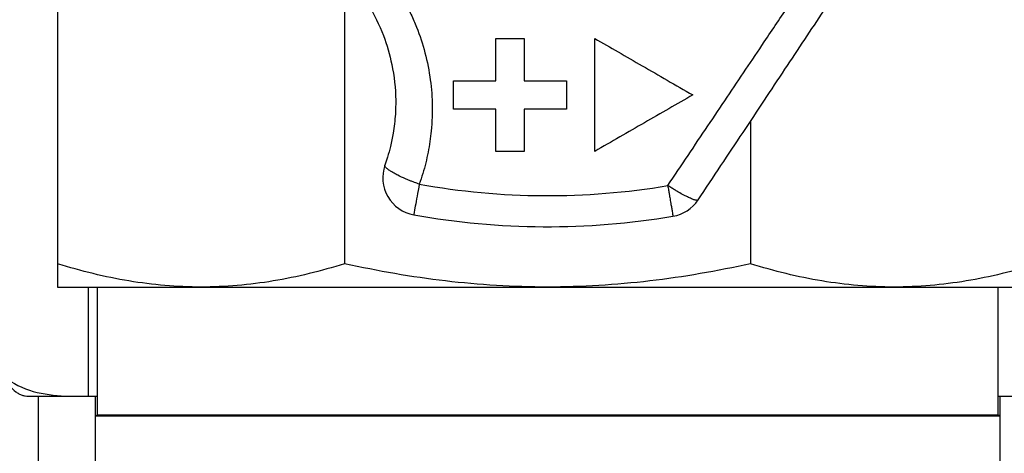
# Model space of a CAD drawing. Units: millimetres. Extents: x 6 to 413, y 7 to 291.
# Drawn here: x 77 to 103, y 192 to 203 of the extents above; entities that cross this region are included whole.
import ezdxf

# ---------------------------------------------------------------- set-up
doc = ezdxf.new("R2010")
doc.units = ezdxf.units.MM
doc.styles.add('SLDTEXTSTYLE2', font='TXT', dxfattribs={"width": 0.75})
doc.dimstyles.new('SLDDIMSTYLE4', dxfattribs={"dimtxt": 3.5, "dimasz": 3.302, "dimexe": 0, "dimexo": 0.0625, "dimgap": 0.875, "dimtad": 1, "dimdec": 1, "dimlfac": 2, "dimrnd": 1e-09, "dimzin": 12, "dimdsep": 46, "dimtxsty": 'SLDTEXTSTYLE2', "dimsah": 1, "dimcen": 0.09, "dimadec": 0, "dimazin": 3, "dimtfac": 1, "dimtdec": 1, "dimtofl": 0, "dimtmove": 0, "dimatfit": 3, "dimfxl": 1, "dimfrac": 2, "dimtolj": 1, "dimtzin": 12, "dimarcsym": 0})

# ---------------------------------------------------------------- blocks, each defined once
blk = doc.blocks.new('_D_7')
at = {"color": 7, "linetype": 'Continuous', "lineweight": 0}
for p, q in [((49.986, 245.452), (35.985, 245.452)), ((36.985, 245.452), (36.985, 63.702)), ((78.611, 63.702), (35.985, 63.702))]:
    blk.add_line(p, q, dxfattribs=at)
at = {"color": 7, "linetype": 'Continuous', "lineweight": 18}
for points in [[(36.985, 245.452), (36.477, 242.15), (37.493, 242.15)], [(36.985, 63.702), (37.493, 67.004), (36.477, 67.004)]]:
    blk.add_solid(points, dxfattribs=at)
at = {"color": 7, "linetype": 'Continuous', "lineweight": 18, "insert": (32.473, 148.758), "char_height": 3.5, "attachment_point": 1, "rotation": 90, "style": 'SLDTEXTSTYLE2'}
blk.add_mtext('363,5', dxfattribs=at)

msp = doc.modelspace()

# ---------------------------------------------------------------- linework, layer by layer
at = {"color": 7, "linetype": 'Continuous', "lineweight": 25}
for p, q in [((77.73632511, 203.73356462), (77.73632511, 196.97036276)), ((85.3515488, 203.73356462), (85.35154882, 196.97036276)), ((89.36132511, 201.82696368), (89.36132511, 202.95196368)), ((90.11132511, 202.95196368), (90.11132511, 201.82696368)), ((91.98632511, 199.95196368), (91.98632511, 202.95196368)), ((88.23632511, 201.07696368), (88.23632511, 201.82696368)), ((91.23632511, 201.82696368), (91.23632511, 201.07696368)), ((89.36132511, 199.95196368), (89.36132511, 201.07696368)), ((90.11132511, 201.07696368), (90.11132511, 199.95196368)), ((96.12110142, 200.75816043), (96.12110146, 196.97036276)), ((77.73632511, 196.35196368), (81.54393695, 196.35196368)), ((78.55283218, 193.45196368), (78.55283218, 196.35196368)), ((78.78557511, 196.35196368), (78.78557511, 192.95196368)), ((81.54393695, 196.35196368), (90.73632511, 196.35196368)), ((90.73632511, 196.35196368), (99.92871326, 196.35196368)), ((99.92871326, 196.35196368), (103.73632511, 196.35196368)), ((102.68707511, 192.95196368), (102.68707511, 196.35196368)), ((76.9664007, 193.45196368), (77.21985418, 193.45196368)), ((77.21985418, 193.45196368), (77.21985418, 190.95196368)), ((77.21985418, 193.45196368), (78.73632511, 193.45196368)), ((78.73632511, 193.45196368), (78.73632511, 190.95196368)), ((78.73632511, 193.45196368), (78.78557511, 193.45196368)), ((102.68707511, 193.45196368), (102.73632511, 193.45196368)), ((102.73632511, 193.45196368), (102.73632511, 190.95196368)), ((102.73632511, 193.45196368), (104.25279604, 193.45196368)), ((78.78557511, 192.95196368), (78.73632511, 192.92352918)), ((102.73632511, 192.92352918), (78.73632511, 192.92352918)), ((102.68707511, 192.95196368), (78.78557511, 192.95196368)), ((102.73632511, 192.92352918), (102.68707511, 192.95196368))]:
    msp.add_line(p, q, dxfattribs=at)
for centre, radius, start, end in [((87.3628329, 199.25384746), 1, 160.448753612, 259.772784028), ((90.73632511, 217.95196368), 19.17364818, 259.772784028, 279.573551107), ((93.896283, 199.21657828), 1, 279.573551107, 326.4), ((90.73632511, 217.95196368), 20, 259.772784028, 279.573551107)]:
    msp.add_arc(centre, radius, start, end, dxfattribs=at)
for points, knots in [([(94.72920424, 198.66318673), (94.93109889, 198.9670626), (95.32817553, 199.564711), (95.91420903, 200.44676232), (96.48046009, 201.29903868), (97.02696116, 202.12158892), (97.55370428, 202.91440105), (98.06069169, 203.67747844), (98.71908447, 204.66843924), (99.52111214, 205.87558794), (100.37732661, 207.16429431), (101.11993329, 208.28200722), (101.76104646, 209.24696012), (102.18600425, 209.88657301), (102.39722248, 210.204482)], [0, 0, 0, 0, 0.0793380192, 0.1560381872, 0.230102815, 0.3015344695, 0.3703360123, 0.4365106461, 0.500061971, 0.6279708023, 0.7500176182, 0.8343407329, 0.9176618059, 1, 1, 1, 1]), ([(93.92516305, 199.04534852), (94.1045445, 199.31259643), (94.45863774, 199.84013523), (94.98355948, 200.62164415), (95.49519287, 201.38355362), (95.99419576, 202.12682845), (96.54467685, 202.9464825), (97.14527938, 203.84063179), (97.79533006, 204.80897215), (98.43249467, 205.75792614), (98.85324859, 206.38530743), (99.06203971, 206.69663345)], [0, 0, 0, 0, 0.1050832593, 0.2074309861, 0.307140606, 0.4043342272, 0.4991615861, 0.6286850455, 0.7548525585, 0.8783502501, 1, 1, 1, 1]), ([(84.09452723, 205.62773872), (84.14027108, 205.60254634), (84.23203039, 205.55201199), (84.36693594, 205.47051108), (84.5001288, 205.38457753), (84.63121031, 205.29382478), (84.76005393, 205.19838208), (84.88645722, 205.0982483), (85.01023609, 204.99346708), (85.13120021, 204.88407894), (85.2491581, 204.77013742), (85.36392308, 204.65169364), (85.62644799, 204.36208871), (86.01004166, 203.84134777), (86.3882638, 203.07266538), (86.63949865, 202.21453589), (86.7163598, 201.50632258), (86.7007448, 200.89464512), (86.65380754, 200.48270633), (86.57588899, 200.10265932), (86.49942391, 199.82037085), (86.44425456, 199.65830652), (86.42049035, 199.5884973)], [0, 0, 0, 0, 0.0219552895, 0.0440409421, 0.0662591027, 0.0886118783, 0.1111013381, 0.1337295137, 0.1564983994, 0.1794099532, 0.2024660963, 0.2256687141, 0.2490196567, 0.3676115447, 0.4982428613, 0.6116979665, 0.748649208, 0.8017074776, 0.87442342, 0.9264654559, 0.9683249896, 1, 1, 1, 1]), ([(86.50693892, 204.60609195), (86.54232412, 204.55734214), (86.61313953, 204.4597805), (86.71383448, 204.30946692), (86.81046979, 204.15607339), (86.90262555, 203.99919748), (86.99037353, 203.8387981), (87.07364166, 203.67474783), (87.15238187, 203.50694109), (87.29627425, 203.17390137), (87.47559608, 202.65501813), (87.62541818, 201.94796413), (87.6892302, 201.22080382), (87.66845275, 200.64394011), (87.61584535, 200.21260014), (87.56789602, 199.93153062), (87.50510014, 199.64907286), (87.42804637, 199.36492451), (87.36421819, 199.17753971), (87.33200128, 199.08295831)], [0, 0, 0, 0, 0.0308743748, 0.0617880335, 0.0927860377, 0.1239126706, 0.1552113723, 0.1867246913, 0.2184942515, 0.250560737, 0.3734718491, 0.5007207111, 0.6228506011, 0.7500617735, 0.7985787123, 0.8477168615, 0.8975875927, 0.9483079253, 1, 1, 1, 1]), ([(89.36132511, 202.95196368), (89.48642714, 202.95196368), (89.73641753, 202.95196368), (89.98642715, 202.95196368), (90.11132511, 202.95196368)], [0, 0, 0, 0, 0.50042739475, 1, 1, 1, 1]), ([(91.98632511, 202.95196368), (92.19341083, 202.83249116), (92.61410503, 202.58978296), (93.25447688, 202.22033766), (93.91410934, 201.83978048), (94.36007949, 201.58249), (94.58632511, 201.45196368)], [0, 0, 0, 0, 0.2387152291, 0.4849494924, 0.7387091468, 1, 1, 1, 1]), ([(88.23632511, 201.82696368), (88.42420606, 201.82696368), (88.79917054, 201.82696368), (89.17420611, 201.82696368), (89.36132511, 201.82696368)], [0, 0, 0, 0, 0.5010633289, 1, 1, 1, 1]), ([(90.11132511, 201.82696368), (90.29883757, 201.82696368), (90.67383639, 201.82696368), (91.04883757, 201.82696368), (91.23632511, 201.82696368)], [0, 0, 0, 0, 0.5000348098, 1, 1, 1, 1]), ([(94.58632511, 201.45196368), (94.37475085, 201.32990161), (93.94811163, 201.0837636), (93.30322698, 200.71171476), (92.6480852, 200.33374835), (92.20807984, 200.07989911), (91.98632511, 199.95196368)], [0, 0, 0, 0, 0.2439518911, 0.4919286782, 0.7439412549, 1, 1, 1, 1]), ([(89.36132511, 201.07696368), (89.17417345, 201.07696368), (88.79914089, 201.07696368), (88.42417341, 201.07696368), (88.23632511, 201.07696368)], [0, 0, 0, 0, 0.4990277516, 1, 1, 1, 1]), ([(91.23632511, 201.07696368), (91.04883649, 201.07696368), (90.67383541, 201.07696368), (90.29883649, 201.07696368), (90.11132511, 201.07696368)], [0, 0, 0, 0, 0.4999682123, 1, 1, 1, 1]), ([(90.11132511, 199.95196368), (89.98639608, 199.95196368), (89.73638937, 199.95196368), (89.48639608, 199.95196368), (89.36132511, 199.95196368)], [0, 0, 0, 0, 0.4997027275, 1, 1, 1, 1]), ([(87.33200128, 199.08295831), (87.31164989, 199.09016674), (87.26856945, 199.10542576), (87.20087681, 199.13058136), (87.12700266, 199.15896779), (87.04776315, 199.19067017), (86.9202894, 199.24434155), (86.78658945, 199.30564124), (86.64720905, 199.37993446), (86.54499865, 199.4413627), (86.47368186, 199.49581044), (86.43534978, 199.53571285), (86.4175814, 199.56587148), (86.41953271, 199.58104876), (86.42049035, 199.5884973)], [0, 0, 0, 0, 0.0405446866, 0.0858262287, 0.1358665802, 0.1906717367, 0.25022642, 0.4092197516, 0.5000134401, 0.6325381748, 0.7498890349, 0.8364370115, 0.9197282682, 1, 1, 1, 1]), ([(87.33200128, 199.08295831), (87.29089428, 198.85511624), (87.2536507, 198.64868776), (87.19998932, 198.35126106), (87.18528068, 198.26973608), (87.18528068, 198.26973608)], [0, 0, 0, 0, 0.5, 0.5, 1, 1, 1, 1]), ([(94.72920424, 198.66318673), (94.72714523, 198.66095173), (94.72304203, 198.65649781), (94.7117227, 198.65331063), (94.69675873, 198.65270691), (94.67778445, 198.65493121), (94.6425833, 198.66258874), (94.57978606, 198.6836368), (94.47773491, 198.72838845), (94.35372818, 198.79107046), (94.2339086, 198.85717912), (94.12366362, 198.92198689), (94.02818096, 198.9799251), (93.96041816, 199.02295911), (93.92516305, 199.04534852)], [0, 0, 0, 0, 0.04859780203, 0.09684597586, 0.14496128151, 0.19316317916, 0.24166998475, 0.36869544493, 0.50004558132, 0.6244525379, 0.75841994224, 0.83218827939, 0.9126922145, 1, 1, 1, 1]), ([(93.92516305, 199.04534852), (93.92877925, 199.0239418), (93.93579367, 198.98241874), (93.94581987, 198.92321057), (93.95501168, 198.86879043), (93.96336312, 198.81918063), (93.97090237, 198.77426576), (93.98530829, 198.68856064), (94.00407598, 198.57855202), (94.02498398, 198.45321671), (94.0416025, 198.35503011), (94.05390104, 198.28215652), (94.05986939, 198.24634662), (94.062014, 198.23440254), (94.06239321, 198.2309522), (94.06252932, 198.23065315), (94.06259657, 198.23050537)], [0, 0, 0, 0, 0.0475600046, 0.0922531522, 0.1340774346, 0.1730321597, 0.2091178433, 0.2423361252, 0.3847649355, 0.5000654348, 0.6299855413, 0.7578062677, 0.8816246638, 0.9415834275, 0.9711337321, 1, 1, 1, 1]), ([(77.73632513, 196.97036278), (77.73632513, 196.77443153), (77.73632511, 196.61892001), (77.73632511, 196.40755485), (77.73632511, 196.35196368), (77.73632511, 196.35196368)], [0, 0, 0, 0, 0.5, 0.5, 1, 1, 1, 1]), ([(81.54393695, 196.35196368), (80.90096541, 196.35196368), (80.26250818, 196.40755484), (78.99372913, 196.61891999), (78.36338599, 196.77443149), (77.73632516, 196.97036273)], [0, 0, 0, 0, 0.5, 0.5, 1, 1, 1, 1]), ([(85.35154886, 196.97036278), (84.72448802, 196.77443153), (84.09414484, 196.61892001), (82.82536576, 196.40755485), (82.18690851, 196.35196368), (81.54393695, 196.35196368)], [0, 0, 0, 0, 0.5, 0.5, 1, 1, 1, 1]), ([(90.73632511, 196.35196368), (89.82702603, 196.35196368), (88.92411115, 196.40755484), (87.12978661, 196.61891999), (86.2383468, 196.77443149), (85.35154888, 196.97036273)], [0, 0, 0, 0, 0.5, 0.5, 1, 1, 1, 1]), ([(96.12110149, 196.97036277), (95.23430355, 196.77443151), (94.34286368, 196.61892001), (92.5485391, 196.40755485), (91.64562421, 196.35196368), (90.73632511, 196.35196368)], [0, 0, 0, 0, 0.5, 0.5, 1, 1, 1, 1]), ([(99.92871326, 196.35196368), (99.28574172, 196.35196368), (98.64728449, 196.40755484), (97.37850544, 196.61891999), (96.7481623, 196.77443149), (96.12110147, 196.97036273)], [0, 0, 0, 0, 0.5, 0.5, 1, 1, 1, 1]), ([(103.73632505, 196.97036273), (103.10926423, 196.77443149), (102.47892109, 196.61891999), (101.21014204, 196.40755484), (100.57168481, 196.35196368), (99.92871326, 196.35196368)], [0, 0, 0, 0, 0.5, 0.5, 1, 1, 1, 1]), ([(76.0026241, 195.45196368), (76.00280154, 195.42222267), (76.00315622, 195.36277716), (76.00603765, 195.27383832), (76.01063979, 195.18527428), (76.01713398, 195.0970851), (76.02933692, 194.96840478), (76.05151527, 194.80120123), (76.08920326, 194.60249448), (76.13655102, 194.41370363), (76.20966702, 194.18582005), (76.31687111, 193.94410516), (76.46381691, 193.72022242), (76.59742615, 193.59054883), (76.70867826, 193.51802695), (76.79292132, 193.4799782), (76.87903786, 193.45626695), (76.93711432, 193.45340625), (76.9664007, 193.45196368)], [0, 0, 0, 0, 0.025011136, 0.0499915754, 0.0750151049, 0.1001551321, 0.1254840512, 0.1864797877, 0.2485453463, 0.3115550156, 0.375869739, 0.498163089, 0.6205430806, 0.7478942409, 0.80990687, 0.8723851157, 0.9356472714, 1, 1, 1, 1]), ([(76.29214662, 194.01807149), (76.30572288, 194.00488651), (76.52379097, 193.7931033), (77.08649483, 193.5316934), (77.65630206, 193.4786072), (77.94228353, 193.45196368)], [0, 0, 0, 0, 0.0320109459, 0.5141744274, 1, 1, 1, 1])]:
    msp.add_open_spline(points, degree=3, knots=knots, dxfattribs=at)

# ---------------------------------------------------------------- dimensions: what is measured, and where the dimension line sits
at = {"color": 7, "linetype": 'Continuous', "lineweight": 18}
dim = msp.add_linear_dim(base=(36.98473454, 63.70196368), p1=(50.98632511, 245.45196368), p2=(79.61057511, 63.70196368), angle=90, dimstyle='SLDDIMSTYLE4', dxfattribs=at)
dim.commit()
dim.dimension.update_dxf_attribs({"geometry": '_D_7', "text_midpoint": (36.98473454, 154.57696368), "dimtype": 160})

doc.saveas('drawing.dxf')
